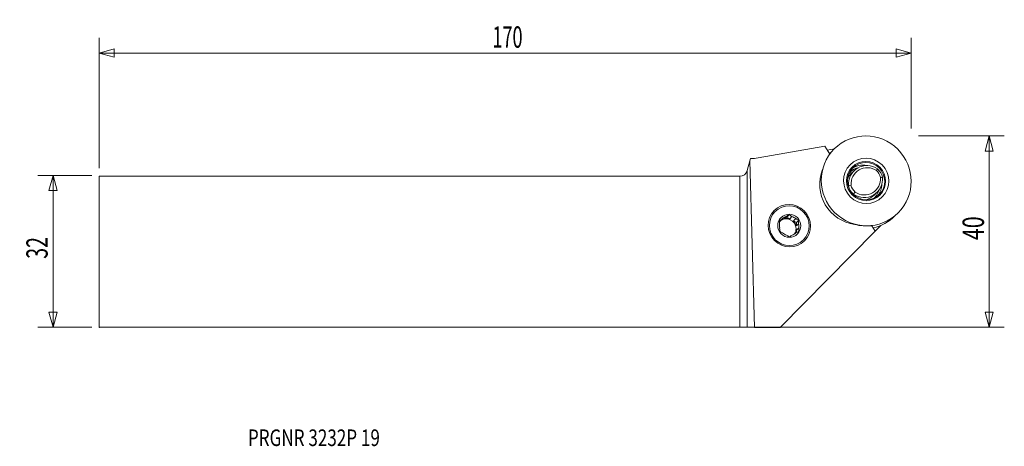
# Model space of a CAD drawing. Units: millimetres. Extents: x -152 to 56, y -41 to 49.
import ezdxf

# ---------------------------------------------------------------- set-up
doc = ezdxf.new("R2010")
doc.units = ezdxf.units.MM
doc.layers.get('0').update_dxf_attribs({"linetype": 'CONTINUOUS'})
for name, color, linetype in [('1', 4, 'CONTINUOUS'), ('2', 7, 'CONTINUOUS'), ('SK1', 4, 'CONTINUOUS'), ('SK2', 7, 'CONTINUOUS'), ('SK6', 5, 'CONTINUOUS')]:
    doc.layers.add(name, color=color, linetype=linetype)
doc.styles.add('iso_b_vert', font='simplex.shx')
doc.dimstyles.get("Standard").update_dxf_attribs({"dimtxt": 0.18, "dimasz": 0.18, "dimexe": 0.18, "dimexo": 0.0625, "dimgap": 0.09, "dimtad": 1, "dimzin": 0, "dimdsep": 52, "dimtxsty": 'Standard', "dimcen": 0.09, "dimadec": 0, "dimazin": 0, "dimtfac": 1, "dimtdec": 4, "dimtofl": 0, "dimtmove": 0, "dimatfit": 3, "dimfxl": 1, "dimtolj": 1, "dimtzin": 0, "dimarcsym": 0})

# ---------------------------------------------------------------- blocks, each defined once
blk = doc.blocks.new('DimnDraft3D1')
at = {"layer": 'SK2', "lineweight": 13}
for p, q in [((-136.799055, 16.075), (-148.136555, 16.075)), ((-144.961555, 16.075), (-145.812294, 12.899997)), ((-144.961555, 16.075), (-144.961555, -15.925)), ((-144.961555, 16.075), (-144.110817, 12.900003)), ((-144.110817, 12.900003), (-145.812294, 12.899997)), ((-145.812294, -12.750003), (-144.110817, -12.749997)), ((-144.961555, -15.925), (-145.812294, -12.750003)), ((-144.961555, -15.925), (-144.110817, -12.749997)), ((-136.799055, -15.925), (-148.136555, -15.925))]:
    blk.add_line(p, q, dxfattribs=at)
at = {"layer": 'SK2', "lineweight": 13, "insert": (-146.086555, -1.488158), "char_height": 4.5, "attachment_point": 7, "rotation": 90, "line_spacing_factor": 1.084337, "style": 'iso_b_vert'}
blk.add_mtext('\\W0.6740;32', dxfattribs=at)
blk = doc.blocks.new('_CLOSED')
at = {"lineweight": -2}
for p, q in [((-1, 0.166667), (0, 0)), ((-1, 0.166667), (-1, -0.166667)), ((0, 0), (-1, -0.166667)), ((0, 0), (-1, 0))]:
    blk.add_line(p, q, dxfattribs=at)
blk = doc.blocks.new('DimnDraft3D2')
at = {"layer": '2', "lineweight": 13}
for p, q in [((37.725945, 24.425), (55.813445, 24.425)), ((52.638445, 24.425), (51.787706, 21.249997)), ((52.638445, -15.925), (52.638445, 24.425)), ((52.638445, 24.425), (53.489183, 21.250003)), ((53.489183, 21.250003), (51.787706, 21.249997)), ((51.787706, -12.750003), (53.489183, -12.749997)), ((52.638445, -15.925), (51.787706, -12.750003)), ((52.638445, -15.925), (53.489183, -12.749997)), ((1.5875, -15.925), (55.813445, -15.925))]:
    blk.add_line(p, q, dxfattribs=at)
at = {"layer": '2', "lineweight": 13, "insert": (51.513445, 2.45), "char_height": 4.5, "attachment_point": 7, "rotation": 90, "line_spacing_factor": 1.084337, "style": 'iso_b_vert'}
blk.add_mtext('\\W0.7361;40', dxfattribs=at)
blk = doc.blocks.new('DimnDraft3D3')
at = {"layer": 'SK2', "lineweight": 13}
for p, q in [((-135.211555, 17.6625), (-135.211555, 45.1)), ((36.138445, 26.0125), (36.138445, 45.1)), ((-135.211555, 41.925), (-132.036559, 42.775739)), ((-135.211555, 41.925), (36.138445, 41.925)), ((-135.211555, 41.925), (-132.036552, 41.074261)), ((-132.036559, 42.775739), (-132.036552, 41.074261)), ((36.138445, 41.925), (32.963441, 42.775739)), ((32.963448, 41.074261), (32.963441, 42.775739)), ((36.138445, 41.925), (32.963448, 41.074261))]:
    blk.add_line(p, q, dxfattribs=at)
at = {"layer": 'SK2', "lineweight": 13, "insert": (-52.218792, 43.05), "char_height": 4.5, "attachment_point": 7, "line_spacing_factor": 1.084337, "style": 'iso_b_vert'}
blk.add_mtext('\\W0.6217;170', dxfattribs=at)

msp = doc.modelspace()

# ---------------------------------------------------------------- linework, layer by layer
at = {"layer": '1', "lineweight": 18}
for p, q in [((17.96, 22.28), (3.89, 19.79)), ((18.97, 20.58), (17.96, 22.28)), ((19.97, 21.73), (18.45, 21.46)), ((19.93, 21.69), (19.27, 21.03)), ((1.55, 17.11), (2.11, 19.21)), ((2.22, 19.64), (2.11, 19.21)), ((3.07, -15.96), (2.11, 19.21)), ((1.55, 17.11), (1.55, -15.93)), ((23.42, 16.89), (23.36, 16.82)), ((24.05, 17.03), (23.42, 16.41)), ((0, -15.93), (0, 15.93)), ((22.69, 15.16), (22.73, 15.2)), ((22.91, 13.9), (22.85, 13.84)), ((28.37, 11.96), (28.99, 12.58)), ((23.92, 12.08), (23.96, 12.12)), ((28.38, 11.37), (28.42, 11.4)), ((8.4, 6.44), (8.53, 6.52)), ((8.99, 6.98), (8.53, 6.52)), ((9.3, 6.97), (9.77, 7.43)), ((9.3, 6.97), (9.91, 7.32)), ((10.4, 7.8), (9.91, 7.32)), ((9.91, 7.32), (10.53, 6.97)), ((11, 7.43), (10.53, 6.97)), ((11.32, 6.52), (11.78, 6.98)), ((11.32, 6.52), (11.93, 6.16)), ((12.42, 6.64), (11.93, 6.16)), ((32.74, 7.56), (33.4, 8.22)), ((28.53, 4.32), (8.48, -15.95)), ((11.93, 6.16), (11.94, 5.45)), ((12.41, 5.92), (11.94, 5.45)), ((11.95, 4.55), (12.42, 5.02)), ((11.95, 4.55), (11.96, 4.04)), ((28.53, 4.32), (27.84, 5.49)), ((29.73, 5.54), (28.53, 4.32)), ((1.55, -15.93), (3.07, -15.96)), ((8.48, -15.95), (3.07, -15.96))]:
    msp.add_line(p, q, dxfattribs=at)
at = {"layer": '1', "lineweight": 18, "extrusion": (0, 0, -1)}
msp.add_arc((0, 17.52), 1.6, 195, 270, dxfattribs=at)
at = {"layer": '1', "lineweight": 18}
for centre, major_axis in [((26.67, 14.95), (-6.74, 6.74)), ((26.67, 14.95), (3.4, -3.4)), ((26.63, 14.91), (2.94, -2.94)), ((26.63, 14.91), (2.8, -2.8)), ((10.44, 5.5), (3.18, -3.18)), ((10.43, 5.49), (2.99, -2.99)), ((10.43, 5.49), (1.73, -1.73))]:
    msp.add_ellipse(centre, major_axis=major_axis, ratio=0.989133, dxfattribs=at)
for centre, major_axis, start_param, end_param in [((26, 14.29), (-6.74, 6.74), 0.000064, 0.054158), ((2.02, 29.79), (7.21, -7.21), -0.771143, -0.605402), ((25.33, 14.15), (6.03, -6.03), -2.735107, -0.919158), ((26.87, 14.2), (2.83, -2.83), 1.762813, -2.275486), ((26.01, 14.17), (-2.65, 2.65), 0.000008, 0.183426), ((24.62, 12.9), (3.01, -3.01), 2.671039, 2.691803), ((24.86, 13.14), (-2.94, 2.94), -0.475066, -0.390298), ((26.93, 14.25), (-2.47, 2.47), -1.366642, 0.853969), ((26.04, 14.33), (2.8, -2.8), 2.147539, 3.02797), ((26.57, 14.86), (-2.3, 2.3), -2.093456, -1.560809), ((26.52, 14.81), (2.65, -2.65), 1.035127, 1.593793), ((26.25, 13.58), (2.83, -2.83), 3.141583, -2.838861), ((26.16, 15.41), (2.83, -2.83), -1.378779, 0.866107), ((26.22, 15.46), (-2.47, 2.47), 1.774951, -2.287623), ((26.52, 14.81), (2.65, -2.65), -2.106465, -1.5478), ((26.57, 14.86), (-2.3, 2.3), 1.048136, 1.580784), ((26.04, 14.33), (2.8, -2.8), 0.113554, 0.771913), ((25.54, 14.78), (-2.83, 2.83), 2.651613, 3.141588), ((24.62, 12.9), (3.01, -3.01), 0.449786, 0.487436), ((24.86, 13.14), (-2.94, 2.94), -2.751307, -2.670535), ((9.94, 5), (-1.46, 1.46), -0.034995, 0.076736), ((9.81, 4.88), (1.46, -1.46), 0.790862, 3.098558), ((10.41, 5.47), (-1.46, 1.46), -0.477677, -0.034995), ((9.94, 5), (-1.46, 1.46), -1.082192, -0.477677), ((10.41, 5.47), (-1.46, 1.46), -1.524875, -1.082192), ((9.94, 5), (-1.46, 1.46), -2.12939, -1.524875), ((26, 14.29), (-6.74, 6.74), 2.574795, 3.141558), ((10.41, 5.47), (-1.46, 1.46), 0.56952, 1.012203), ((9.81, 4.88), (1.46, -1.46), 0.205543, 0.790862), ((9.94, 5), (-1.46, 1.46), -2.979856, -2.572073), ((10.41, 5.47), (-1.46, 1.46), -2.572073, -2.12939), ((26.61, 14.9), (6.73, -6.73), -1.04368, -0.661215), ((10.41, 5.47), (-1.46, 1.46), 1.616718, 2.0594), ((10.41, 5.47), (-1.46, 1.46), 2.663915, 3.106598)]:
    msp.add_ellipse(centre, major_axis=major_axis, ratio=0.989133, start_param=start_param, end_param=end_param, dxfattribs=at)
at = {"layer": '1', "lineweight": 18, "extrusion": (0, 0, -1)}
msp.add_ellipse((0, -15.93), major_axis=(1.6, 0), ratio=0.004363, start_param=-1.570796, end_param=-0.261799, dxfattribs=at)
at = {"layer": '1', "lineweight": 18}
for points, knots in [([(22.98, 16.34), (23.02, 16.4), (23.05, 16.45), (23.18, 16.62), (23.27, 16.73), (23.56, 17.03), (23.77, 17.21), (24.02, 17.36)], [0, 0, 0, 0, 0.14218, 0.14218, 0.42812, 0.42812, 1, 1, 1, 1]), ([(24.02, 17.36), (24.2, 17.46), (24.39, 17.54), (24.69, 17.64), (24.79, 17.66), (24.95, 17.7), (25, 17.71), (25.05, 17.72)], [0, 0, 0, 0, 0.569132, 0.569132, 0.853698, 0.853698, 1, 1, 1, 1]), ([(22.74, 15.18), (22.74, 15.19), (22.74, 15.19), (22.74, 15.2), (22.74, 15.2), (22.74, 15.2)], [0, 0, 0, 0, 0.970148, 0.970148, 1, 1, 1, 1]), ([(28.42, 11.4), (28.45, 11.44), (28.49, 11.47), (28.6, 11.59), (28.66, 11.67), (28.86, 11.92), (28.97, 12.09), (29.12, 12.37), (29.17, 12.46), (29.25, 12.66), (29.29, 12.76), (29.35, 12.94), (29.38, 13.02), (29.4, 13.1)], [0, 0, 0, 0, 0.079876, 0.079876, 0.237654, 0.237654, 0.553212, 0.553212, 0.710991, 0.710991, 0.868769, 0.868769, 1, 1, 1, 1]), ([(8.4, 6.64), (8.4, 6.52), (8.4, 6.4), (8.39, 6.16), (8.39, 6.04), (8.39, 5.92)], [0, 0, 0, 0, 0.5, 0.5, 1, 1, 1, 1]), ([(8.99, 6.98), (8.89, 6.92), (8.79, 6.87), (8.59, 6.75), (8.5, 6.7), (8.4, 6.64)], [0, 0, 0, 0, 0.5, 0.5, 1, 1, 1, 1]), ([(10.4, 7.8), (10.29, 7.74), (10.19, 7.68), (9.98, 7.56), (9.88, 7.5), (9.77, 7.43)], [0, 0, 0, 0, 0.5, 0.5, 1, 1, 1, 1]), ([(12.42, 6.64), (12.31, 6.7), (12.21, 6.75), (11.99, 6.87), (11.89, 6.92), (11.78, 6.98)], [0, 0, 0, 0, 0.5, 0.5, 1, 1, 1, 1]), ([(8.43, 4.32), (8.52, 4.26), (8.62, 4.2), (8.82, 4.08), (8.92, 4.02), (9.03, 3.96)], [0, 0, 0, 0, 0.5, 0.5, 1, 1, 1, 1]), ([(12.44, 4.32), (12.34, 4.26), (12.24, 4.2), (12.03, 4.08), (11.92, 4.02), (11.82, 3.96)], [0, 0, 0, 0, 0.5, 0.5, 1, 1, 1, 1]), ([(12.44, 4.32), (12.44, 4.44), (12.43, 4.55), (12.42, 4.78), (12.42, 4.9), (12.42, 5.02)], [0, 0, 0, 0, 0.5, 0.5, 1, 1, 1, 1]), ([(11.04, 3.5), (10.94, 3.44), (10.84, 3.39), (10.64, 3.27), (10.54, 3.22), (10.45, 3.16)], [0, 0, 0, 0, 0.5, 0.5, 1, 1, 1, 1])]:
    msp.add_open_spline(points, degree=3, knots=knots, dxfattribs=at)
for points in [[(23.77, 17.18), (23.57, 17.06), (23.36, 16.93), (23.16, 16.8)], [(29.08, 17.49), (28.99, 17.38), (28.91, 17.27), (28.82, 17.15)], [(29.69, 15.68), (29.83, 15.69), (29.98, 15.7), (30.13, 15.71)], [(22.91, 13.9), (23.09, 13.95), (23.27, 13.99), (23.45, 14.04)], [(24.32, 12.56), (24.2, 12.42), (24.08, 12.27), (23.96, 12.12)], [(11, 7.43), (10.79, 7.56), (10.59, 7.68), (10.4, 7.8)], [(12.41, 5.92), (12.41, 6.17), (12.41, 6.41), (12.42, 6.64)], [(8.4, 5.02), (8.41, 4.78), (8.42, 4.55), (8.43, 4.32)], [(9.81, 3.5), (10.03, 3.39), (10.24, 3.27), (10.45, 3.16)]]:
    msp.add_open_spline(points, degree=3, dxfattribs=at)
msp.add_point((-135.21, -15.93), dxfattribs=at)
at = {"layer": 'SK1', "lineweight": 18}
for p, q in [((-135.21, 15.93), (0, 15.93)), ((-135.21, 15.93), (-135.21, -15.93)), ((0, -15.93), (0, 15.93)), ((-135.21, -15.93), (0, -15.93))]:
    msp.add_line(p, q, dxfattribs=at)

# ---------------------------------------------------------------- texts
at = {"layer": 'SK6', "lineweight": 13, "insert": (-103.83, -40.99), "char_height": 3.5, "attachment_point": 7, "line_spacing_factor": 1.084337, "style": 'iso_b_vert'}
msp.add_mtext('\\W0.7553;PRGNR 3232P 19', dxfattribs=at)

# ---------------------------------------------------------------- dimensions: what is measured, and where the dimension line sits
at = {"layer": '2', "lineweight": 13}
dim = msp.add_linear_dim(base=(52.64, 24.43), p1=(1.59, -15.93), p2=(37.73, 24.43), angle=90, dimstyle='Standard', override={"dimtxt": 4.5, "dimasz": 3.175, "dimexe": 3.175, "dimexo": 1.5875, "dimgap": 2.25, "dimtad": 1, "dimtih": 0, "dimtoh": 0, "dimdec": 1, "dimzin": 8, "dimpost": '<>', "dimtxsty": 'iso_b_vert', "dimblk1": 'CLOSED', "dimblk2": 'CLOSED', "dimsah": 1, "dimclrd": 9, "dimclre": 150, "dimclrt": 43, "dimtm": -0.005, "dimtdec": 2, "dimtofl": 1, "dimtmove": 0}, dxfattribs=at)
dim.commit()
dim.dimension.update_dxf_attribs({"geometry": 'DimnDraft3D2', "text_midpoint": (52.64, 4.25)})
at = {"layer": 'SK2', "lineweight": 13}
dim = msp.add_linear_dim(base=(36.138445, 41.925), p1=(-135.211555, 17.6625), p2=(36.138445, 26.0125), dimstyle='Standard', override={"dimtxt": 4.5, "dimasz": 3.175, "dimexe": 3.175, "dimexo": 1.5875, "dimgap": 2.25, "dimtad": 1, "dimtih": 0, "dimdec": 1, "dimzin": 8, "dimpost": '<>', "dimtxsty": 'iso_b_vert', "dimblk1": 'CLOSED', "dimblk2": 'CLOSED', "dimsah": 1, "dimclrd": 9, "dimclre": 150, "dimclrt": 43, "dimtm": -0.005, "dimtdec": 2, "dimtofl": 1, "dimtmove": 0}, dxfattribs=at)
dim.commit()
dim.dimension.update_dxf_attribs({"geometry": 'DimnDraft3D3', "text_midpoint": (-49.536555, 41.925)})
dim = msp.add_linear_dim(base=(-144.96, -15.93), p1=(-136.8, 16.07), p2=(-136.8, -15.93), angle=90, dimstyle='Standard', override={"dimtxt": 4.5, "dimasz": 3.175, "dimexe": 3.175, "dimexo": 1.5875, "dimgap": 2.25, "dimtad": 1, "dimtih": 0, "dimtoh": 0, "dimdec": 1, "dimzin": 8, "dimpost": '<>', "dimtxsty": 'iso_b_vert', "dimblk1": 'CLOSED', "dimblk2": 'CLOSED', "dimsah": 1, "dimclrd": 9, "dimclre": 150, "dimclrt": 43, "dimtm": -0.005, "dimtdec": 2, "dimtofl": 1, "dimtmove": 0}, dxfattribs=at)
dim.commit()
dim.dimension.update_dxf_attribs({"geometry": 'DimnDraft3D1', "text_midpoint": (-144.96, 0.07)})

doc.saveas('drawing.dxf')
